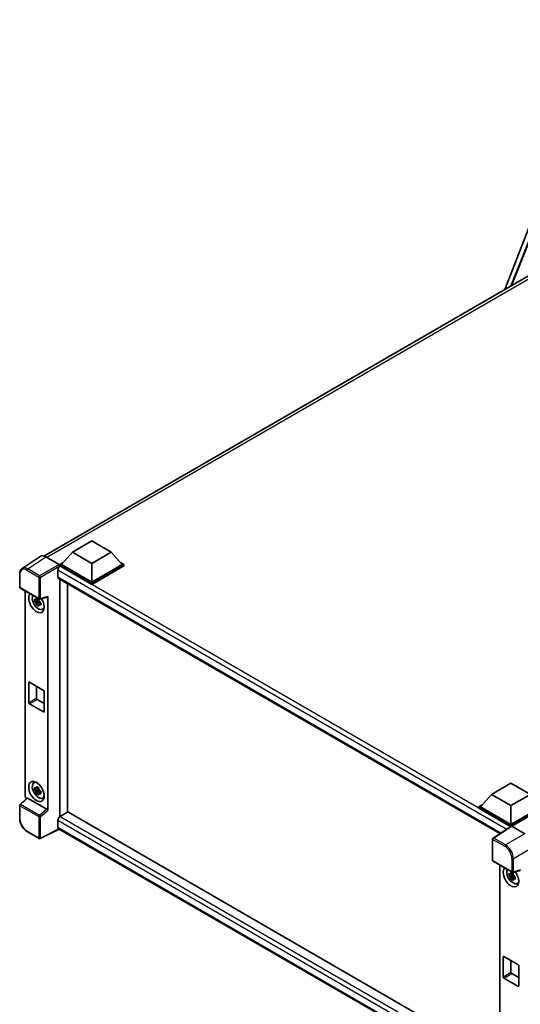
# Model space of a CAD drawing. Units: millimetres. Extents: x 0 to 11214, y 0 to 1686.
# Drawn here: x 1706 to 1934, y 288 to 735 of the extents above; entities that cross this region are included whole.
import ezdxf

# ---------------------------------------------------------------- set-up
doc = ezdxf.new("R2010")
doc.units = ezdxf.units.MM
doc.header["$LTSCALE"] = 6
doc.layers.add('Visible (ISO)', color=7, linetype='Continuous', lineweight=35)
doc.layers.add('Visible Narrow (ISO)', color=7, linetype='Continuous', lineweight=25)

msp = doc.modelspace()

# ---------------------------------------------------------------- linework, layer by layer
at = {"layer": 'Visible (ISO)'}
for p, q in [((1926.6766, 612.5787), (1974.232, 735.1456)), ((1929.3878, 614.144), (1969.1005, 713.6277)), ((1717.149, 491.6079), (1941.3852, 621.0707)), ((1730.1454, 493.3436), (1738.9842, 498.4467)), ((1738.9842, 498.4467), (1747.823, 493.3436)), ((1730.1454, 493.3436), (1725.1249, 487.7098)), ((1738.9842, 488.2405), (1730.1454, 493.3436)), ((1747.823, 493.3436), (1738.9842, 488.2405)), ((1747.823, 493.3436), (1752.8435, 487.7098)), ((1715.4673, 491.417), (1707.2615, 485.9936)), ((1718.0517, 491.222), (1724.0644, 487.7505)), ((1724.4178, 487.7098), (1725.8742, 488.5507)), ((1724.4178, 487.1382), (1724.4178, 487.7098)), ((1738.9842, 479.2999), (1724.4178, 487.7098)), ((1738.9842, 479.7081), (1725.1249, 487.7098)), ((1738.9842, 488.2405), (1738.9842, 479.7081)), ((1752.8435, 487.7098), (1738.9842, 479.7081)), ((1753.5506, 487.7098), (1738.9842, 479.2999)), ((1752.0942, 488.5507), (1753.5506, 487.7098)), ((1753.5506, 487.1382), (1753.5506, 487.7098)), ((1706.1831, 477.5112), (1706.1831, 483.565)), ((1723.5339, 485.1991), (1723.5339, 482.1372)), ((1724.4178, 487.1385), (1724.4178, 486.917)), ((1724.5946, 487.0362), (1724.4178, 487.1382)), ((1738.9842, 478.7283), (1724.4178, 487.1382)), ((1753.5506, 487.1382), (1738.9842, 478.7283)), ((1723.8446, 481.4505), (1924.4882, 365.6089)), ((1724.4178, 481.1196), (1724.4178, 373.237)), ((1727.9533, 375.2782), (1727.9533, 479.0783)), ((1738.9842, 478.7283), (1738.9842, 479.2999)), ((1706.4331, 477.0782), (1715.0324, 472.1134)), ((1708.6931, 382.529), (1708.6931, 475.7734)), ((1714.8529, 471.3609), (1712.9543, 470.9619)), ((1713.8693, 469.3771), (1715.1641, 470.8218)), ((1714.7813, 472.1305), (1714.2766, 471.8391)), ((1714.2766, 470.6688), (1715.0828, 471.1342)), ((1714.8529, 471.8738), (1714.8529, 472.0915)), ((1714.8529, 471.3609), (1714.8529, 471.4705)), ((1714.992, 471.2806), (1714.8529, 471.3609)), ((1715.1641, 470.8218), (1715.1641, 470.9824)), ((1715.1641, 470.8218), (1715.2591, 470.767)), ((1715.7948, 470.375), (1715.2901, 470.0836)), ((1715.4048, 472.0616), (1718.7794, 472.9138)), ((1715.6084, 470.5654), (1715.7969, 470.4565)), ((1718.9293, 375.988), (1718.9293, 473.1701)), ((1716.6035, 467.4008), (1717.2974, 467.7079)), ((1710.2757, 425.0845), (1710.2757, 434.066)), ((1710.6292, 434.2701), (1716.9932, 430.5959)), ((1713.8112, 432.433), (1713.8112, 427.1257)), ((1717.3467, 429.9835), (1717.3467, 421.002)), ((1714.1647, 426.5134), (1717.3467, 424.6763)), ((1716.9932, 420.7979), (1710.6292, 424.4721)), ((1712.6099, 388.5858), (1713.2228, 389.0332)), ((1714.8529, 385.6287), (1712.9543, 385.2297)), ((1713.8693, 383.6449), (1715.1641, 385.0897)), ((1714.7813, 386.3983), (1714.2766, 386.107)), ((1714.2766, 384.9366), (1715.0828, 385.4021)), ((1714.8529, 386.1417), (1714.8529, 386.3593)), ((1714.8529, 385.6287), (1714.8529, 385.7383)), ((1714.992, 385.5484), (1714.8529, 385.6287)), ((1715.1641, 385.0897), (1715.1641, 385.2503)), ((1715.1641, 385.0897), (1715.2591, 385.0349)), ((1715.7948, 384.6429), (1715.2901, 384.3515)), ((1715.6084, 384.8332), (1715.7969, 384.7244)), ((1920.6399, 383.3615), (1929.4788, 388.4646)), ((1929.4788, 388.4646), (1938.3176, 383.3615)), ((1709.476, 381.7057), (1706.3434, 378.806)), ((1718.5786, 376.6082), (1709.7509, 381.7049)), ((1716.6035, 381.6686), (1717.2974, 381.9757)), ((1920.6399, 383.3615), (1915.6195, 377.7277)), ((1929.4788, 378.2584), (1920.6399, 383.3615)), ((1938.3176, 383.3615), (1929.4788, 378.2584)), ((1706.1831, 372.3853), (1706.1831, 378.4391)), ((1914.9124, 377.7277), (1916.3688, 378.5686)), ((1914.9124, 377.1562), (1914.9124, 377.7277)), ((1929.4788, 369.3178), (1914.9124, 377.7277)), ((1929.3487, 368.8213), (1914.9124, 377.1562)), ((1929.4788, 369.726), (1915.6195, 377.7277)), ((1929.4788, 378.2584), (1929.4788, 369.726)), ((1943.338, 377.7277), (1929.4788, 369.726)), ((1944.0452, 377.7277), (1929.4788, 369.3178)), ((1944.0452, 377.1562), (1929.8323, 368.9504)), ((1723.5339, 371.5019), (1723.5339, 368.4401)), ((1724.4178, 373.237), (1724.5946, 373.339)), ((1724.4178, 373.237), (1724.4178, 373.2198)), ((1728.1301, 375.3803), (1724.5946, 373.339)), ((1728.1301, 375.3803), (1924.3606, 262.0865)), ((1724.1117, 367.5992), (1715.5058, 363.3012)), ((1921.1436, 253.8428), (1723.8446, 367.7534)), ((1929.5737, 368.97), (1921.3679, 363.5467)), ((1929.3487, 368.8213), (1929.302, 368.8483)), ((1929.302, 368.7904), (1929.302, 368.8483)), ((1929.4788, 368.9073), (1929.4788, 369.3178)), ((1929.8321, 368.9505), (1935.8449, 365.479)), ((1715.0324, 363.3155), (1709.6131, 366.4443)), ((1921.1436, 353.4038), (1921.1436, 363.1295)), ((1921.3936, 352.9707), (1929.9929, 348.0059)), ((1924.3606, 351.2577), (1924.3606, 257.5281)), ((1933.7399, 348.8064), (1930.3653, 347.9541)), ((1930.5205, 346.8451), (1928.6218, 346.4461)), ((1929.5368, 344.8613), (1930.8317, 346.3061)), ((1930.4489, 347.6148), (1929.9442, 347.3234)), ((1929.9442, 346.1531), (1930.7504, 346.6185)), ((1930.5205, 347.3581), (1930.5205, 347.5757)), ((1930.5205, 346.8451), (1930.5205, 346.9548)), ((1930.6595, 346.7648), (1930.5205, 346.8451)), ((1930.8317, 346.3061), (1930.8317, 346.4667)), ((1930.8317, 346.3061), (1930.9266, 346.2513)), ((1931.4624, 345.8593), (1930.9577, 345.5679)), ((1931.2759, 346.0496), (1931.4644, 345.9408)), ((1932.271, 342.885), (1932.965, 343.1922)), ((1925.9432, 300.5688), (1925.9432, 309.5502)), ((1926.2968, 309.7544), (1932.6607, 306.0801)), ((1929.4788, 307.9172), (1929.4788, 302.61)), ((1933.0143, 305.4678), (1933.0143, 296.4863)), ((1932.6607, 296.2822), (1926.2968, 299.9564)), ((1929.8323, 301.9976), (1933.0143, 300.1605))]:
    msp.add_line(p, q, dxfattribs=at)
for centre, start, end in [((1706.6831, 477.5112), 180, 240), ((1715.2824, 472.5464), 240, 284.173003), ((1706.6831, 378.4391), 132.789481, 180), ((1715.2824, 363.7485), 240, 296.538708), ((1921.6436, 363.1295), 123.461292, 180), ((1921.6436, 353.4038), 180, 240), ((1930.2429, 348.4389), 240, 284.173003)]:
    msp.add_arc(centre, 0.5, start, end, dxfattribs=at)
for centre, major_axis, ratio, start_param, end_param in [((1718.056, 487.1345), (-2.503, 4.3354), 0.5766475, 5.49839613, 6.31804944), ((1724.064, 487.3422), (-0.25, 0.433), 0.5780539, 3.9275998, 5.49717816), ((1724.5946, 485.8114), (-0.75, -1.299), 0.57735027, 3.92699082, 5.49778714), ((1724.5946, 482.7496), (-0.75, -1.299), 0.57735027, 5.49778714, 6.28318531), ((1713.8112, 470.4001), (2.5, -4.3301), 0.57735027, 3.29297256, 7.94489041), ((1714.7304, 470.9308), (-2.0006, 3.4652), 0.57735027, 0.35706869, 3.53279276), ((1714.3001, 470.6823), (-0.7827, 1.3557), 0.57735027, 5.97330265, 6.59306797), ((1714.3001, 470.6823), (-0.7827, 1.3557), 0.57735027, 1.26091366, 1.88067899), ((1714.3001, 470.6823), (0.7827, -1.3557), 0.57735027, 1.26091366, 1.88067899), ((1714.3001, 470.6823), (0.7827, -1.3557), 0.57735027, 5.97330265, 6.59306797), ((1718.5755, 473.378), (-0.2435, 0.4488), 0.5718249, 2.9967698, 3.95327169), ((1715.9325, 471.6248), (2.5, -4.3301), 0.57735027, 5.62163033, 5.84503628), ((1710.6292, 433.8618), (-0.25, 0.433), 0.57735027, 5.49778714, 7.06858347), ((1716.9932, 430.1876), (0.25, -0.433), 0.57735027, 0.78539816, 2.35619449), ((1710.6292, 424.8804), (-0.25, 0.433), 0.57735027, 0.78539816, 2.35619449), ((1714.1647, 426.9216), (0.25, -0.433), 0.57735027, 3.92699082, 5.49778714), ((1716.9932, 421.2061), (0.25, -0.433), 0.57735027, 5.49778714, 7.06858347), ((1715.9325, 385.8927), (2.5, -4.3301), 0.57735027, 3.57974168, 3.80314763), ((1714.7304, 385.1987), (-2.0006, 3.4652), 0.57735027, 5.8919852, 9.81597807), ((1714.3001, 384.9502), (-0.7827, 1.3557), 0.57735027, 5.97330265, 6.59306797), ((1714.3001, 384.9502), (-0.7827, 1.3557), 0.57735027, 1.26091366, 1.88067899), ((1714.3001, 384.9502), (0.7827, -1.3557), 0.57735027, 1.26091366, 1.88067899), ((1709.4006, 382.1215), (-0.5, 0.866), 0.5780539, 0.78600715, 2.07195873), ((1709.754, 381.2817), (0.2435, -0.4488), 0.5718249, 2.39113693, 3.28641551), ((1714.3001, 384.9502), (0.7827, -1.3557), 0.57735027, 5.97330265, 6.59306797), ((1715.9325, 385.8927), (2.5, -4.3301), 0.57735027, 5.62163033, 5.84503628), ((1718.5755, 376.1886), (0.241, -0.4452), 0.58179756, 0.82141755, 2.38355232), ((1724.5946, 372.1143), (-0.75, -1.299), 0.57735027, 3.92699082, 5.49778714), ((1724.5946, 369.0524), (-0.75, -1.299), 0.57735027, 5.49778714, 6.28318531), ((1929.302, 367.6236), (0.75, 1.299), 0.57735027, 0.78539816, 1.17435442), ((1929.8325, 368.5417), (-0.2503, 0.4335), 0.5766475, 5.49839613, 6.31804944), ((1929.4788, 345.8843), (2.5, -4.3301), 0.57735027, 3.29297256, 8.06771222), ((1930.398, 346.4151), (-2.0006, 3.4652), 0.57735027, 0.35706869, 3.53279276), ((1929.9676, 346.1666), (-0.7827, 1.3557), 0.57735027, 5.97330265, 6.59306797), ((1929.9676, 346.1666), (-0.7827, 1.3557), 0.57735027, 1.26091366, 1.88067899), ((1929.9676, 346.1666), (0.7827, -1.3557), 0.57735027, 1.26091366, 1.88067899), ((1929.9676, 346.1666), (0.7827, -1.3557), 0.57735027, 5.97330265, 6.59306797), ((1931.6001, 347.1091), (2.5, -4.3301), 0.57735027, 5.62163033, 5.84503628), ((1926.2968, 309.3461), (-0.25, 0.433), 0.57735027, 5.49778714, 7.06858347), ((1932.6607, 305.6719), (0.25, -0.433), 0.57735027, 0.78539816, 2.35619449), ((1926.2968, 300.3647), (-0.25, 0.433), 0.57735027, 0.78539816, 2.35619449), ((1929.8323, 302.4059), (0.25, -0.433), 0.57735027, 3.92699082, 5.49778714), ((1932.6607, 296.6904), (0.25, -0.433), 0.57735027, 5.49778714, 7.06858347)]:
    msp.add_ellipse(centre, major_axis=major_axis, ratio=ratio, start_param=start_param, end_param=end_param, dxfattribs=at)
msp.add_ellipse((1713.8112, 384.6679), major_axis=(2.5, -4.3301), ratio=0.57735027, dxfattribs=at)
for points, knots in [([(1706.1831, 483.565), (1706.1831, 483.7705), (1706.1964, 483.9706), (1706.2511, 484.3569), (1706.2925, 484.543), (1706.4048, 484.8973), (1706.4758, 485.0656), (1706.6487, 485.3788), (1706.7507, 485.5239), (1706.9848, 485.7836), (1707.117, 485.8981), (1707.2615, 485.9936)], [-0.784789176, -0.784789176, -0.784789176, -0.784789176, -0.634804167, -0.634804167, -0.484819157, -0.484819157, -0.334834148, -0.334834148, -0.184849139, -0.184849139, -0.03486413, -0.03486413, -0.03486413, -0.03486413]), ([(1712.9543, 470.9619), (1712.938, 471.16), (1712.9304, 471.3572), (1712.9304, 471.7268), (1712.938, 471.9273), (1712.9543, 472.1322)], [4.331071921, 4.331071921, 4.331071921, 4.331071921, 4.398975087, 4.398975087, 4.466878254, 4.466878254, 4.466878254, 4.466878254]), ([(1712.9543, 472.1322), (1713.0429, 472.0563), (1713.133, 471.9815), (1713.2549, 471.8838), (1713.2853, 471.8597), (1713.3159, 471.8357)], [4.4863158772, 4.4863158772, 4.4863158772, 4.4863158772, 4.5307133937, 4.5307133937, 4.5453911286, 4.5453911286, 4.5453911286, 4.5453911286]), ([(1713.3159, 470.6654), (1713.2853, 470.6893), (1713.2549, 470.7135), (1713.133, 470.8112), (1713.0429, 470.886), (1712.9543, 470.9619)], [4.8174915459, 4.8174915459, 4.8174915459, 4.8174915459, 4.8321692807, 4.8321692807, 4.8765667973, 4.8765667973, 4.8765667973, 4.8765667973]), ([(1713.7933, 472.1113), (1713.7988, 472.1561), (1713.8045, 472.2011), (1713.8282, 472.3829), (1713.8478, 472.521), (1713.8693, 472.6605)], [4.8174915459, 4.8174915459, 4.8174915459, 4.8174915459, 4.8321692807, 4.8321692807, 4.8765667973, 4.8765667973, 4.8765667973, 4.8765667973]), ([(1713.8693, 469.3771), (1713.8478, 469.4917), (1713.8282, 469.6072), (1713.8045, 469.7616), (1713.7988, 469.8), (1713.7933, 469.8385)], [4.4863158772, 4.4863158772, 4.4863158772, 4.4863158772, 4.5307133937, 4.5307133937, 4.5453911286, 4.5453911286, 4.5453911286, 4.5453911286]), ([(1713.8693, 472.6605), (1714.0327, 472.5593), (1714.1997, 472.4597), (1714.5198, 472.2748), (1714.6972, 472.1756), (1714.8828, 472.0753)], [4.331071921, 4.331071921, 4.331071921, 4.331071921, 4.398975087, 4.398975087, 4.466878254, 4.466878254, 4.466878254, 4.466878254]), ([(1714.8828, 472.0753), (1714.8613, 471.9359), (1714.8417, 471.7977), (1714.818, 471.6159), (1714.8123, 471.5709), (1714.8068, 471.5261)], [4.4863158772, 4.4863158772, 4.4863158772, 4.4863158772, 4.5307133937, 4.5307133937, 4.5453911286, 4.5453911286, 4.5453911286, 4.5453911286]), ([(1715.2842, 470.6993), (1715.3257, 470.6816), (1715.3675, 470.664), (1715.5368, 470.5937), (1715.6663, 470.5416), (1715.7978, 470.4905)], [4.8174915459, 4.8174915459, 4.8174915459, 4.8174915459, 4.8321692807, 4.8321692807, 4.8765667973, 4.8765667973, 4.8765667973, 4.8765667973]), ([(1715.7978, 469.3202), (1715.6663, 469.3713), (1715.5368, 469.4234), (1715.3675, 469.4937), (1715.3257, 469.5113), (1715.2842, 469.529)], [4.4863158772, 4.4863158772, 4.4863158772, 4.4863158772, 4.5307133937, 4.5307133937, 4.5453911286, 4.5453911286, 4.5453911286, 4.5453911286]), ([(1715.7978, 470.4905), (1715.7919, 470.2796), (1715.7891, 470.0764), (1715.7891, 469.7068), (1715.7919, 469.5123), (1715.7978, 469.3202)], [4.331071921, 4.331071921, 4.331071921, 4.331071921, 4.398975087, 4.398975087, 4.466878254, 4.466878254, 4.466878254, 4.466878254]), ([(1714.8828, 468.7919), (1714.6972, 468.8803), (1714.5198, 468.9739), (1714.1997, 469.1587), (1714.0327, 469.2639), (1713.8693, 469.3771)], [4.331071921, 4.331071921, 4.331071921, 4.331071921, 4.398975087, 4.398975087, 4.466878254, 4.466878254, 4.466878254, 4.466878254]), ([(1714.8068, 469.2533), (1714.8123, 469.2149), (1714.818, 469.1764), (1714.8417, 469.022), (1714.8613, 468.9066), (1714.8828, 468.7919)], [4.8174915459, 4.8174915459, 4.8174915459, 4.8174915459, 4.8321692807, 4.8321692807, 4.8765667973, 4.8765667973, 4.8765667973, 4.8765667973]), ([(1712.9543, 385.2297), (1712.938, 385.4278), (1712.9304, 385.6251), (1712.9304, 385.9947), (1712.938, 386.1951), (1712.9543, 386.4)], [4.331071921, 4.331071921, 4.331071921, 4.331071921, 4.398975087, 4.398975087, 4.466878254, 4.466878254, 4.466878254, 4.466878254]), ([(1712.9543, 386.4), (1713.0429, 386.3241), (1713.133, 386.2494), (1713.2549, 386.1516), (1713.2853, 386.1275), (1713.3159, 386.1035)], [4.4863158772, 4.4863158772, 4.4863158772, 4.4863158772, 4.5307133937, 4.5307133937, 4.5453911286, 4.5453911286, 4.5453911286, 4.5453911286]), ([(1713.3159, 384.9332), (1713.2853, 384.9572), (1713.2549, 384.9813), (1713.133, 385.0791), (1713.0429, 385.1538), (1712.9543, 385.2297)], [4.8174915459, 4.8174915459, 4.8174915459, 4.8174915459, 4.8321692807, 4.8321692807, 4.8765667973, 4.8765667973, 4.8765667973, 4.8765667973]), ([(1713.7933, 386.3791), (1713.7988, 386.424), (1713.8045, 386.4689), (1713.8282, 386.6507), (1713.8478, 386.7889), (1713.8693, 386.9283)], [4.8174915459, 4.8174915459, 4.8174915459, 4.8174915459, 4.8321692807, 4.8321692807, 4.8765667973, 4.8765667973, 4.8765667973, 4.8765667973]), ([(1713.8693, 386.9283), (1714.0327, 386.8271), (1714.1997, 386.7275), (1714.5198, 386.5427), (1714.6972, 386.4435), (1714.8828, 386.3432)], [4.331071921, 4.331071921, 4.331071921, 4.331071921, 4.398975087, 4.398975087, 4.466878254, 4.466878254, 4.466878254, 4.466878254]), ([(1714.8828, 386.3432), (1714.8613, 386.2037), (1714.8417, 386.0656), (1714.818, 385.8838), (1714.8123, 385.8388), (1714.8068, 385.794)], [4.4863158772, 4.4863158772, 4.4863158772, 4.4863158772, 4.5307133937, 4.5307133937, 4.5453911286, 4.5453911286, 4.5453911286, 4.5453911286]), ([(1715.2842, 384.9671), (1715.3257, 384.9495), (1715.3675, 384.9319), (1715.5368, 384.8615), (1715.6663, 384.8095), (1715.7978, 384.7583)], [4.8174915459, 4.8174915459, 4.8174915459, 4.8174915459, 4.8321692807, 4.8321692807, 4.8765667973, 4.8765667973, 4.8765667973, 4.8765667973]), ([(1715.7978, 384.7583), (1715.7919, 384.5474), (1715.7891, 384.3442), (1715.7891, 383.9746), (1715.7919, 383.7801), (1715.7978, 383.588)], [4.331071921, 4.331071921, 4.331071921, 4.331071921, 4.398975087, 4.398975087, 4.466878254, 4.466878254, 4.466878254, 4.466878254]), ([(1713.8693, 383.6449), (1713.8478, 383.7596), (1713.8282, 383.8751), (1713.8045, 384.0295), (1713.7988, 384.0679), (1713.7933, 384.1064)], [4.4863158772, 4.4863158772, 4.4863158772, 4.4863158772, 4.5307133937, 4.5307133937, 4.5453911286, 4.5453911286, 4.5453911286, 4.5453911286]), ([(1714.8828, 383.0598), (1714.6972, 383.1481), (1714.5198, 383.2418), (1714.1997, 383.4266), (1714.0327, 383.5318), (1713.8693, 383.6449)], [4.331071921, 4.331071921, 4.331071921, 4.331071921, 4.398975087, 4.398975087, 4.466878254, 4.466878254, 4.466878254, 4.466878254]), ([(1714.8068, 383.5212), (1714.8123, 383.4827), (1714.818, 383.4443), (1714.8417, 383.2899), (1714.8613, 383.1744), (1714.8828, 383.0598)], [4.8174915459, 4.8174915459, 4.8174915459, 4.8174915459, 4.8321692807, 4.8321692807, 4.8765667973, 4.8765667973, 4.8765667973, 4.8765667973]), ([(1715.7978, 383.588), (1715.6663, 383.6392), (1715.5368, 383.6912), (1715.3675, 383.7616), (1715.3257, 383.7792), (1715.2842, 383.7968)], [4.4863158772, 4.4863158772, 4.4863158772, 4.4863158772, 4.5307133937, 4.5307133937, 4.5453911286, 4.5453911286, 4.5453911286, 4.5453911286]), ([(1709.6131, 366.4443), (1709.4269, 366.5518), (1709.243, 366.6749), (1708.8828, 366.9487), (1708.7064, 367.0995), (1708.3643, 367.4253), (1708.1985, 367.6004), (1707.8808, 367.9707), (1707.7288, 368.166), (1707.4417, 368.5726), (1707.3065, 368.7839), (1707.056, 369.2179), (1706.9406, 369.4406), (1706.732, 369.8926), (1706.6388, 370.1218), (1706.477, 370.5822), (1706.4083, 370.8133), (1706.2971, 371.2725), (1706.2547, 371.5006), (1706.1977, 371.9495), (1706.1831, 372.1703), (1706.1831, 372.3853)], [-0.78478918, -0.78478918, -0.78478918, -0.78478918, -0.62783134, -0.62783134, -0.47087351, -0.47087351, -0.31391567, -0.31391567, -0.15695784, -0.15695784, 0, 0, 0.15695784, 0.15695784, 0.31391567, 0.31391567, 0.47087351, 0.47087351, 0.62783134, 0.62783134, 0.78478918, 0.78478918, 0.78478918, 0.78478918]), ([(1928.6218, 346.4461), (1928.6056, 346.6442), (1928.598, 346.8415), (1928.598, 347.2111), (1928.6056, 347.4115), (1928.6218, 347.6165)], [4.331071921, 4.331071921, 4.331071921, 4.331071921, 4.398975087, 4.398975087, 4.466878254, 4.466878254, 4.466878254, 4.466878254]), ([(1928.6218, 347.6165), (1928.7104, 347.5405), (1928.8006, 347.4658), (1928.9225, 347.3681), (1928.9529, 347.3439), (1928.9835, 347.3199)], [4.4863158772, 4.4863158772, 4.4863158772, 4.4863158772, 4.5307133937, 4.5307133937, 4.5453911286, 4.5453911286, 4.5453911286, 4.5453911286]), ([(1928.9835, 346.1496), (1928.9529, 346.1736), (1928.9225, 346.1977), (1928.8006, 346.2955), (1928.7104, 346.3702), (1928.6218, 346.4461)], [4.8174915459, 4.8174915459, 4.8174915459, 4.8174915459, 4.8321692807, 4.8321692807, 4.8765667973, 4.8765667973, 4.8765667973, 4.8765667973]), ([(1929.4609, 347.5956), (1929.4663, 347.6404), (1929.472, 347.6854), (1929.4957, 347.8671), (1929.5154, 348.0053), (1929.5368, 348.1447)], [4.8174915459, 4.8174915459, 4.8174915459, 4.8174915459, 4.8321692807, 4.8321692807, 4.8765667973, 4.8765667973, 4.8765667973, 4.8765667973]), ([(1929.5368, 344.8613), (1929.5154, 344.976), (1929.4957, 345.0915), (1929.472, 345.2459), (1929.4663, 345.2843), (1929.4609, 345.3228)], [4.4863158772, 4.4863158772, 4.4863158772, 4.4863158772, 4.5307133937, 4.5307133937, 4.5453911286, 4.5453911286, 4.5453911286, 4.5453911286]), ([(1929.5368, 348.1447), (1929.7002, 348.0435), (1929.8673, 347.9439), (1930.1874, 347.7591), (1930.3647, 347.6599), (1930.5504, 347.5596)], [4.331071921, 4.331071921, 4.331071921, 4.331071921, 4.398975087, 4.398975087, 4.466878254, 4.466878254, 4.466878254, 4.466878254]), ([(1930.5504, 344.2762), (1930.3647, 344.3645), (1930.1874, 344.4582), (1929.8673, 344.643), (1929.7002, 344.7482), (1929.5368, 344.8613)], [4.331071921, 4.331071921, 4.331071921, 4.331071921, 4.398975087, 4.398975087, 4.466878254, 4.466878254, 4.466878254, 4.466878254]), ([(1930.5504, 347.5596), (1930.5289, 347.4201), (1930.5092, 347.282), (1930.4855, 347.1002), (1930.4799, 347.0552), (1930.4744, 347.0104)], [4.4863158772, 4.4863158772, 4.4863158772, 4.4863158772, 4.5307133937, 4.5307133937, 4.5453911286, 4.5453911286, 4.5453911286, 4.5453911286]), ([(1930.4744, 344.7376), (1930.4799, 344.6991), (1930.4855, 344.6607), (1930.5092, 344.5063), (1930.5289, 344.3908), (1930.5504, 344.2762)], [4.8174915459, 4.8174915459, 4.8174915459, 4.8174915459, 4.8321692807, 4.8321692807, 4.8765667973, 4.8765667973, 4.8765667973, 4.8765667973]), ([(1930.9518, 346.1835), (1930.9933, 346.1659), (1931.0351, 346.1483), (1931.2044, 346.078), (1931.3339, 346.0259), (1931.4654, 345.9748)], [4.8174915459, 4.8174915459, 4.8174915459, 4.8174915459, 4.8321692807, 4.8321692807, 4.8765667973, 4.8765667973, 4.8765667973, 4.8765667973]), ([(1931.4654, 344.8044), (1931.3339, 344.8556), (1931.2044, 344.9076), (1931.0351, 344.978), (1930.9933, 344.9956), (1930.9518, 345.0132)], [4.4863158772, 4.4863158772, 4.4863158772, 4.4863158772, 4.5307133937, 4.5307133937, 4.5453911286, 4.5453911286, 4.5453911286, 4.5453911286]), ([(1931.4654, 345.9748), (1931.4594, 345.7638), (1931.4567, 345.5606), (1931.4567, 345.191), (1931.4594, 344.9965), (1931.4654, 344.8044)], [4.331071921, 4.331071921, 4.331071921, 4.331071921, 4.398975087, 4.398975087, 4.466878254, 4.466878254, 4.466878254, 4.466878254])]:
    msp.add_open_spline(points, degree=3, knots=knots, dxfattribs=at)
for points, weights in [([(1714.2766, 471.8391), (1713.9247, 471.8526), (1713.3159, 471.8357)], [1.35956394726, 1.22656475141, 1.03074466748]), ([(1713.3159, 470.6654), (1713.9247, 470.6823), (1714.2766, 470.6688)], [1.03074466748, 1.22656475141, 1.35956394726]), ([(1713.7933, 472.1113), (1714.1123, 471.9609), (1714.2766, 471.8391)], [1.03074466748, 1.22656475141, 1.35956394726]), ([(1714.2766, 470.6688), (1714.1123, 470.3573), (1713.7933, 469.8385)], [1.35956394726, 1.22656475141, 1.03074466748]), ([(1714.8068, 469.2533), (1715.1259, 469.7722), (1715.2901, 470.0836)], [1.03074466748, 1.22656475141, 1.35956394726]), ([(1715.2901, 470.0836), (1715.3135, 469.8805), (1715.2842, 469.529)], [1.35956394726, 1.22656475141, 1.03074466748]), ([(1714.2766, 386.107), (1713.9247, 386.1204), (1713.3159, 386.1035)], [1.35956394726, 1.22656475141, 1.03074466748]), ([(1713.3159, 384.9332), (1713.9247, 384.9501), (1714.2766, 384.9366)], [1.03074466748, 1.22656475141, 1.35956394726]), ([(1713.7933, 386.3791), (1714.1123, 386.2287), (1714.2766, 386.107)], [1.03074466748, 1.22656475141, 1.35956394726]), ([(1714.2766, 384.9366), (1714.1123, 384.6252), (1713.7933, 384.1064)], [1.35956394726, 1.22656475141, 1.03074466748]), ([(1714.8068, 383.5212), (1715.1259, 384.04), (1715.2901, 384.3515)], [1.03074466748, 1.22656475141, 1.35956394726]), ([(1715.2901, 384.3515), (1715.3135, 384.1483), (1715.2842, 383.7968)], [1.35956394726, 1.22656475141, 1.03074466748]), ([(1929.9442, 347.3234), (1929.5923, 347.3368), (1928.9835, 347.3199)], [1.35956394726, 1.22656475141, 1.03074466748]), ([(1928.9835, 346.1496), (1929.5923, 346.1665), (1929.9442, 346.1531)], [1.03074466748, 1.22656475141, 1.35956394726]), ([(1929.4609, 347.5956), (1929.7799, 347.4452), (1929.9442, 347.3234)], [1.03074466748, 1.22656475141, 1.35956394726]), ([(1929.9442, 346.1531), (1929.7799, 345.8416), (1929.4609, 345.3228)], [1.35956394726, 1.22656475141, 1.03074466748]), ([(1930.4744, 344.7376), (1930.7934, 345.2564), (1930.9577, 345.5679)], [1.03074466748, 1.22656475141, 1.35956394726]), ([(1930.9577, 345.5679), (1930.981, 345.3647), (1930.9518, 345.0132)], [1.35956394726, 1.22656475141, 1.03074466748])]:
    msp.add_rational_spline(points, weights, degree=2, dxfattribs=at)
at = {"layer": 'Visible Narrow (ISO)'}
for p, q in [((1929.8674, 614.4209), (1969.3633, 713.3617)), ((1943.0173, 620.4911), (1718.5842, 490.9145)), ((1709.8508, 485.8019), (1718.0517, 491.222)), ((1724.0644, 487.7505), (1715.2701, 482.6731)), ((1706.3295, 477.3071), (1706.3295, 483.3609)), ((1709.5096, 485.1969), (1714.9289, 482.0681)), ((1715.2701, 482.6731), (1709.8508, 485.8019)), ((1715.6234, 482.0611), (1724.4178, 487.1385)), ((1927.3705, 367.5139), (1723.5339, 485.1991)), ((1929.302, 368.8483), (1724.5946, 487.0362)), ((1714.9289, 482.0681), (1714.9289, 472.3423)), ((1715.6234, 472.3353), (1715.6234, 482.0611)), ((1723.5339, 482.1372), (1924.8978, 365.8797)), ((1714.9289, 472.3423), (1706.3295, 477.3071)), ((1718.9293, 473.1701), (1715.6234, 472.3353)), ((1710.2757, 434.066), (1710.6292, 434.2701)), ((1710.2757, 425.0845), (1713.8112, 427.1257)), ((1710.6292, 424.4721), (1714.1647, 426.5134)), ((1716.9932, 420.7979), (1717.3467, 421.002)), ((1706.5953, 378.7839), (1709.7509, 381.7049)), ((1706.3295, 372.1812), (1706.3295, 378.235)), ((1706.3295, 378.235), (1714.9289, 373.2702)), ((1715.1947, 373.8191), (1706.5953, 378.7839)), ((1718.5786, 376.6082), (1715.1947, 373.8191)), ((1715.6234, 373.2632), (1718.9293, 375.988)), ((1714.9289, 373.2702), (1714.9289, 363.5444)), ((1715.6234, 363.5374), (1715.6234, 373.2632)), ((1923.0476, 256.3126), (1723.5339, 371.5019)), ((1724.5946, 373.339), (1924.3606, 258.004)), ((1714.9289, 363.5444), (1709.5096, 366.6732)), ((1723.9469, 367.6943), (1715.6234, 363.5374)), ((1723.5339, 368.4401), (1921.1439, 254.3499)), ((1921.6312, 363.5304), (1929.8321, 368.9505)), ((1921.29, 362.9254), (1926.7093, 359.7966)), ((1921.29, 353.1996), (1921.29, 362.9254)), ((1927.0505, 360.4016), (1921.6312, 363.5304)), ((1935.8449, 365.479), (1927.0505, 360.4016)), ((1930.5839, 354.2816), (1939.3782, 359.359)), ((1929.8893, 354.2886), (1929.8893, 348.2348)), ((1930.5839, 348.2278), (1930.5839, 354.2816)), ((1929.8893, 348.2348), (1921.29, 353.1996)), ((1933.8898, 349.0627), (1930.5839, 348.2278)), ((1925.9432, 309.5502), (1926.2968, 309.7544)), ((1925.9432, 300.5688), (1929.4788, 302.61)), ((1926.2968, 299.9564), (1929.8323, 301.9976)), ((1932.6607, 296.2822), (1933.0143, 296.4863))]:
    msp.add_line(p, q, dxfattribs=at)
for centre, major_axis, ratio, start_param, end_param in [((1706.6831, 483.565), (-0.5, 0), 0.57735027, 0, 0.78539816), ((1709.5135, 481.5182), (-2.2527, 3.9019), 0.5766475, 5.49839613, 7.06797448), ((1709.867, 481.7223), (-2.5286, 4.3192), 0.57677384, 5.49491862, 6.31457193), ((1709.8631, 485.401), (0.25, 0.433), 0.57735027, 0.82030475, 2.35619449), ((1715.2824, 482.2722), (0.25, 0.433), 0.57735027, 0.82030475, 2.35619449), ((1715.2824, 482.2722), (-0.5, 0), 0.57735027, 0.78539816, 2.32128791), ((1715.2824, 482.2722), (-0.25, 0.433), 0.53637355, 3.9275998, 5.49717816), ((1706.6831, 477.5112), (-0.5, 0), 0.57735027, 0, 0.78539816), ((1706.6831, 477.5112), (-0.25, -0.433), 0.57735027, 5.49778714, 6.28318531), ((1715.2824, 472.5464), (0.5, 0), 0.57735027, 3.92699082, 5.46288056), ((1715.2824, 472.5464), (-0.25, -0.433), 0.57735027, 5.49778714, 6.28318531), ((1715.2824, 472.5464), (0.1224, -0.4848), 0.68265399, 0, 0.9565019), ((1706.6831, 378.4391), (-0.5, 0), 0.57735027, 0, 0.78539816), ((1706.6831, 378.4391), (-0.25, -0.433), 0.57735027, 4.17779463, 5.49778714), ((1706.6831, 378.4391), (-0.3397, 0.3669), 0.43528024, 5.38790672, 6.28318531), ((1706.6831, 372.3853), (-0.5, 0), 0.57735027, 0, 0.78539816), ((1709.5135, 370.3474), (-2.25, 3.8971), 0.5780539, 0.78600715, 2.3555855), ((1715.2824, 373.4743), (0.25, 0.433), 0.57735027, 1.03620198, 2.35619449), ((1715.2824, 373.4743), (-0.5, 0), 0.57735027, 0.78539816, 2.32128791), ((1715.2824, 373.4743), (-0.318, 0.3858), 0.39624112, 3.84968252, 5.41181729), ((1709.8631, 366.8773), (-0.25, -0.433), 0.57735027, 5.49778714, 6.28318531), ((1715.2824, 363.7485), (-0.25, -0.433), 0.57735027, 5.49778714, 6.28318531), ((1715.2824, 363.7485), (0.5, 0), 0.57735027, 3.92699082, 5.46288056), ((1715.2824, 363.7485), (0.2234, -0.4473), 0.5766475, 0, 0.81965331), ((1921.6436, 363.1295), (-0.5, 0), 0.57735027, 0, 0.78539816), ((1921.6436, 363.1295), (-0.25, -0.433), 0.57735027, 3.9618974, 5.49778714), ((1921.6436, 363.1295), (-0.2757, 0.4171), 0.5766475, 5.463532, 6.28318531), ((1927.0628, 360.0007), (0.25, 0.433), 0.57735027, 0.82030475, 2.35619449), ((1926.7054, 356.1224), (2.25, -3.8971), 0.5780539, 0.78600715, 2.3555855), ((1927.059, 356.3265), (-2.5, 4.3301), 0.57388586, 3.9275998, 5.49717816), ((1921.6436, 353.4038), (-0.5, 0), 0.57735027, 0, 0.78539816), ((1930.2429, 354.4927), (0.5, 0), 0.57735027, 3.92699082, 5.46288056), ((1921.6436, 353.4038), (-0.25, -0.433), 0.57735027, 5.49778714, 6.28318531), ((1930.2429, 348.4389), (0.5, 0), 0.57735027, 3.92699082, 5.46288056), ((1930.2429, 348.4389), (-0.25, -0.433), 0.57735027, 5.49778714, 6.28318531), ((1930.2429, 348.4389), (0.1224, -0.4848), 0.68265399, 0, 0.9565019)]:
    msp.add_ellipse(centre, major_axis=major_axis, ratio=ratio, start_param=start_param, end_param=end_param, dxfattribs=at)

doc.saveas('drawing.dxf')
